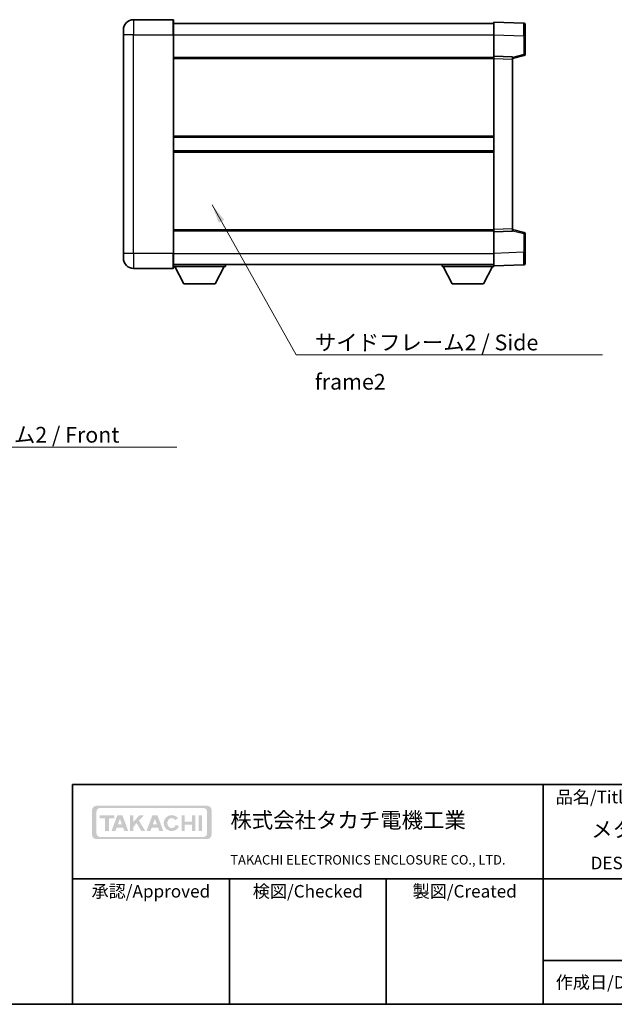
# Model space of a CAD drawing. Units: millimetres. Extents: x 0 to 5935, y 0 to 843.
# Drawn here: x 1687 to 1924, y 0 to 392 of the extents above; entities that cross this region are included whole.
import ezdxf
from ezdxf.enums import TextEntityAlignment as Align

# ---------------------------------------------------------------- set-up
doc = ezdxf.new("R2010")
doc.units = ezdxf.units.MM
doc.header["$LTSCALE"] = 3
doc.linetypes.add('CHAIN', pattern=[0.35429999999999995, 0.2362, -0.0295, 0.0591, -0.0295])
for name, color, linetype, lineweight in [('Border (ISO)', 7, 'Continuous', 35), ('Hatch (ISO)', 1, 'Continuous', 18), ('Symbol (ISO)', 7, 'Continuous', 18), ('Title (ISO)', 7, 'Continuous', 35), ('Visible (ISO)', 7, 'Continuous', 35), ('Visible Narrow (ISO)', 7, 'Continuous', 25)]:
    doc.layers.add(name, color=color, linetype=linetype, lineweight=lineweight)
doc.styles.add('Note Text (TK)', font='txt')
doc.styles.add('文字スタイル67', font='arial.ttf')
doc.dimstyles.new('Default - Method 1b (TK)$7', dxfattribs={"dimscale": 3, "dimtxt": 2.5, "dimasz": 2.5, "dimexe": 1, "dimexo": 1.499999999999999, "dimgap": 1, "dimtad": 1, "dimtoh": 1, "dimrnd": 1e-08, "dimdsep": 46, "dimtxsty": 'Note Text (TK)', "dimcen": 0.09, "dimdle": 5, "dimclrd": 100, "dimclre": 100, "dimclrt": 7, "dimadec": 1, "dimazin": 1, "dimtfac": 1, "dimtmove": 0, "dimatfit": 3, "dimfxl": 1, "dimtolj": 1, "dimlwd": -1, "dimlwe": -1, "dimarcsym": 0})

# ---------------------------------------------------------------- blocks, each defined once
blk = doc.blocks.new('図面枠 tk図枠')
at = {"layer": 'Border (ISO)'}
blk.add_line((14.50000000000001, 8.000000000000009), (405.4999999999997, 8.000000000000009), dxfattribs=at)
blk = doc.blocks.new('表題欄 tk表題欄')
at = {"layer": 'Hatch (ISO)'}
h = blk.add_hatch(color=256, dxfattribs=at)
edge = h.paths.add_edge_path(flags=0)
edge.add_arc((95.57537688673351, 236.2990653650367), 0.5958259999999997, 269.9999999999897, 360)
edge.add_line((96.17120288673351, 236.2990653650368), (96.1712028867335, 239.7107813650365))
edge.add_arc((95.5753768867335, 239.7107813650366), 0.5958259999999997, 0, 90.0000000000068)
edge.add_line((95.57537688673342, 240.3066073650366), (79.13710888673356, 240.3066073650366))
edge.add_arc((79.13710888673353, 239.7107813650366), 0.5958259999999997, 89.99999999999744, 180)
edge.add_line((78.54128288673351, 239.7107813650365), (78.54128288673331, 236.2990653650368))
edge.add_arc((79.13710888673332, 236.2990653650365), 0.5958259999999997, 180, 270.0000000000231)
edge.add_line((79.13710888673356, 235.7032393650365), (95.57537688673342, 235.7032393650367))
edge = h.paths.add_edge_path()
edge.add_line((77.83935088673356, 239.9556413650365), (77.83935088673356, 236.0542053650368))
edge.add_arc((78.54128288673346, 236.0542053650367), 0.7019319999998936, 180, 270.0000000000087)
edge.add_line((78.54128288673355, 235.3522733650368), (96.17120288673351, 235.3522733650368))
edge.add_arc((96.17120288673351, 236.0542053650367), 0.7019319999998921, 270, 360)
edge.add_line((96.8731348867334, 236.0542053650368), (96.87313488673352, 239.9556413650365))
edge.add_arc((96.1712028867336, 239.9556413650367), 0.7019319999998921, 0, 90.00000000000873)
edge.add_line((96.1712028867335, 240.6575733650367), (78.54128288673355, 240.6575733650366))
edge.add_arc((78.54128288673355, 239.9556413650365), 0.7019319999999984, 90, 180)
for points in [[(79.07181288673355, 239.1476033650369), (79.07181288673355, 238.6578833650367), (79.92066088673353, 238.6578833650367), (79.92066088673353, 236.6581933650368), (80.50832488673353, 236.6581933650368), (80.50832488673353, 238.6578833650367), (81.35717288673355, 238.6578833650367), (81.35717288673355, 239.1476033650369)], [(85.68407849525303, 236.6581933650368), (84.9434673993943, 237.8918698287545), (84.41792288673358, 237.3246628822781), (84.41792288673358, 236.6581933650368), (83.89555488673355, 236.6581933650368), (83.89555488673355, 239.1476033650369), (84.41792288673358, 239.1476033650369), (84.41792288673358, 238.0993979968839), (85.38913556809511, 239.1476033650369), (86.1069649084727, 239.1476033650369), (85.31925422435492, 238.2974470774499), (86.30334488673353, 236.6581933650368)], [(92.0914293961446, 239.1476033650369), (92.0914293961446, 236.6581933650368), (92.60971639614463, 236.6581933650368), (92.60971639614463, 237.6580383650368), (93.76872039614459, 237.6580383650368), (93.76872039614459, 236.6581933650368), (94.28700739614462, 236.6581933650368), (94.28700739614462, 239.1476033650369), (93.76872039614459, 239.1476033650369), (93.76872039614459, 238.1477583650367), (92.60971639614463, 238.1477583650367), (92.60971639614463, 239.1476033650369)], [(94.8420233961447, 239.1476033650369), (94.8420233961447, 236.6581933650368), (95.3643913961447, 236.6581933650368), (95.3643913961447, 239.1476033650369)]]:
    blk.add_hatch(color=256, dxfattribs=at).paths.add_polyline_path(points)
h = blk.add_hatch(color=256, dxfattribs=at)
h.paths.add_polyline_path([(82.59020695886475, 237.7110913650368), (81.95242681460245, 237.7110913650368), (82.27131688673356, 238.5794973650367)], flags=0)
h.paths.add_polyline_path([(82.77903014574996, 237.1968853650368), (81.76360362771717, 237.1968853650368), (81.56578886050404, 236.6581933650368), (80.94907288673355, 236.6581933650368), (81.86321688673355, 239.1476033650369), (82.67941688673353, 239.1476033650369), (83.59356088673351, 236.6581933650368), (82.97684491296302, 236.6581933650368)])
h = blk.add_hatch(color=256, dxfattribs=at)
h.paths.add_polyline_path([(87.52707281460243, 237.7110913650368), (88.16485295886469, 237.7110913650368), (87.84596288673359, 238.5794973650367)], flags=0)
h.paths.add_polyline_path([(87.14043486050403, 236.6581933650368), (87.3382496277172, 237.1968853650368), (88.35367614574989, 237.1968853650368), (88.551490912963, 236.6581933650368), (89.16820688673344, 236.6581933650368), (88.25406288673351, 239.1476033650369), (87.43786288673356, 239.1476033650369), (86.52371888673358, 236.6581933650368)])
h = blk.add_hatch(color=256, dxfattribs=at)
edge = h.paths.add_edge_path()
edge.add_arc((90.52309888673331, 237.9028983650369), 1.273272000000011, 38.55054079078439, 336.5820184016556)
edge.add_line((91.69149139614443, 237.3968543650369), (91.17255542714857, 237.6216113977801))
edge.add_ellipse((90.52309888673351, 237.9028983650369), major_axis=(0, -0.7998759999999119), ratio=0.8673469387756529, start_angle=128.5505407907963, end_angle=426.582018401653, ccw=False)
edge.add_line((91.09381514418376, 238.3576891122095), (91.51887237036831, 238.6964075050431))
at = {"layer": 'Title (ISO)'}
for p, q in [((74.70882392282105, 244.052739026017), (255.7088239228211, 244.052739026017)), ((74.70882392282105, 209.052739026017), (74.70882392282105, 244.052739026017)), ((149.7088239228211, 244.052739026017), (149.7088239228211, 209.052739026017)), ((230.7088239228211, 244.052739026017), (230.7088239228211, 209.052739026017)), ((255.7088239228211, 244.052739026017), (255.7088239228211, 209.052739026017)), ((243.2088239228211, 239.552739026017), (251.2088239228211, 240.5527390260171)), ((251.2088239228211, 234.552739026017), (251.2088239228211, 240.5527390260171)), ((243.2088239228211, 239.552739026017), (243.2088239228211, 235.552739026017)), ((243.2088239228211, 235.552739026017), (251.2088239228211, 234.552739026017)), ((230.7088239228211, 231.052739026017), (255.7088239228211, 231.052739026017)), ((74.70882392282105, 229.052739026017), (230.7088239228211, 229.052739026017)), ((99.70882392282108, 229.052739026017), (99.70882392282108, 209.052739026017)), ((124.708823922821, 229.052739026017), (124.708823922821, 209.052739026017)), ((230.7088239228211, 220.052739026017), (255.7088239228211, 220.052739026017)), ((149.7088239228211, 216.052739026017), (230.7088239228211, 216.052739026017)), ((255.7088239228211, 209.052739026017), (74.70882392282105, 209.052739026017))]:
    blk.add_line(p, q, dxfattribs=at)
at = {"layer": 'Title (ISO)', "color": 4, "linetype": 'CHAIN', "lineweight": 18, "ltscale": 8.889559745788574}
blk.add_line((238.2088239228211, 241.552739026017), (238.2088239228211, 233.552739026017), dxfattribs=at)
at = {"layer": 'Title (ISO)', "color": 4, "linetype": 'CHAIN', "lineweight": 18, "ltscale": 20.00163269042969}
blk.add_line((252.2088239228211, 237.552739026017), (234.2088239228211, 237.552739026017), dxfattribs=at)
at = {"layer": 'Title (ISO)'}
for radius in [3, 2]:
    blk.add_circle((238.2088239228211, 237.552739026017), radius, dxfattribs=at)
at = {"layer": 'Title (ISO)', "color": 1, "char_height": 2.000000029802321, "line_spacing_factor": 1.5, "style": 'Note Text (TK)'}
for s, insert, attachment_point in [('\\fＭＳ Ｐゴシック|b0|i0;\\H2.0000;品名/Title', (151.708823922821, 242.052739026017), 4), ('\\fＭＳ Ｐゴシック|b0|i0;\\H2.0000;尺度/Scale', (232.7088239228211, 229.052739026017), 4), ('\\fＭＳ Ｐゴシック|b0|i0;\\H2.0000;承認/Approved', (87.20882392282108, 227.052739026017), 5), ('\\fＭＳ Ｐゴシック|b0|i0;\\H2.0000;検図/Checked', (112.208823922821, 227.052739026017), 5), ('\\fＭＳ Ｐゴシック|b0|i0;\\H2.0000;製図/Created', (137.2088239228211, 227.052739026017), 5), ('\\fＭＳ Ｐゴシック|b0|i0;\\H2.0000;作成日/Date', (151.708823922821, 212.552739026017), 4)]:
    blk.add_mtext(s, dxfattribs=dict(at, insert=insert, attachment_point=attachment_point))
at = {"layer": 'Title (ISO)', "color": 7, "line_spacing_factor": 1.5, "style": 'Note Text (TK)'}
for s, insert, char_height, attachment_point in [('株式会社タカチ電機工業', (99.87313488673342, 238.052739026017), 2.5, 4), ('\\fArial|b0|i0;\\H1.4986;TAKACHI ELECTRONICS ENCLOSURE CO., LTD.', (99.87313488673342, 232.052739026017), 1.49859994649887, 4), ('\\fＭＳ Ｐゴシック|b0|i0;\\H2.0000;/', (243.2088239228211, 214.552739026017), 2.000000029802321, 5)]:
    blk.add_mtext(s, dxfattribs=dict(at, insert=insert, char_height=char_height, attachment_point=attachment_point))
at = {"layer": 'Title (ISO)', "color": 7}
for tag, p, height, style in [('<品名>_001', (157.367914826832, 235.6606935321021), 2.5, 'Note Text (TK)'), ('<Title>_001', (157.2777188673934, 230.5513747487906), 2.000000029802321, '文字スタイル67'), ('<ページ_No.>_001', (238.0980284456275, 213.302739026017), 2.5, 'Note Text (TK)'), ('<総ページ数>_001', (246.7997329866371, 213.302739026017), 2.5, 'Note Text (TK)'), ('作成日_001', (175.6605281979804, 211.2601253517655), 2.5, 'Note Text (TK)')]:
    blk.add_attdef(tag, p, '', height=height, dxfattribs=dict(at, style=style))
at = {"layer": 'Title (ISO)', "color": 7, "style": 'Note Text (TK)'}
for tag, p in [('<尺度>', (243.2088239228211, 223.5527390260171)), ('<承認>', (87.20882392282108, 217.052739026017))]:
    blk.add_attdef(tag, text='', height=2.5, dxfattribs=at).set_placement(p, align=Align.MIDDLE_CENTER)

msp = doc.modelspace()

# ---------------------------------------------------------------- linework, layer by layer
at = {"layer": 'Visible (ISO)'}
for p, q in [((1748.065110279555, 391.9215929629307), (1732.315110279555, 391.9215929629242)), ((1748.315110279555, 391.6715929629309), (1748.315110279559, 385.9215929629309)), ((1748.315110279556, 390.4215929629308), (1875.815110279556, 390.4215929629835)), ((1875.81511027956, 385.9246388278884), (1875.815110279556, 390.9215929629838)), ((1887.832560027908, 390.5019343704482), (1875.815110279556, 390.9215929629839)), ((1888.315110279556, 390.0022389569386), (1888.31511027956, 385.5049802353528)), ((1728.315110279558, 385.9215929629225), (1728.315110279557, 387.9215929629225)), ((1728.315110279558, 385.9215929629225), (1728.315110279595, 298.9215929629221)), ((1748.315110279596, 298.9215929629304), (1748.315110279559, 385.9215929629309)), ((1875.815110279563, 377.421592962984), (1875.81511027956, 385.9246388278884)), ((1888.315110279563, 378.0906340149894), (1888.31511027956, 385.5049802353528)), ((1748.315110279563, 376.9215929629307), (1875.815110279563, 376.9215929629833)), ((1875.815110279564, 376.4222021359649), (1875.815110279563, 377.421592962984)), ((1883.315110279563, 377.159687191799), (1875.815110279563, 377.421592962984)), ((1875.815110279592, 308.4209837900031), (1875.815110279564, 376.4222021359649)), ((1883.315110279563, 376.421592962987), (1887.939201631633, 377.6062773939533)), ((1883.315110279563, 377.159687191799), (1883.315110279564, 376.1602963647799)), ((1883.315110279592, 308.6828895611943), (1883.315110279564, 376.1602963647799)), ((1748.315110279576, 345.1715929629305), (1875.815110279576, 345.1715929629831)), ((1748.315110279579, 339.6715929629305), (1875.815110279578, 339.671592962983)), ((1748.315110279592, 307.9215929629301), (1875.815110279592, 307.9215929629827)), ((1875.815110279592, 307.4215929629839), (1875.815110279592, 308.4209837900031)), ((1875.815110279592, 307.4215929629839), (1883.315110279592, 307.6834987341752)), ((1875.815110279596, 298.9185470980794), (1875.815110279592, 307.4215929629839)), ((1883.315110279592, 308.6828895611943), (1883.315110279592, 307.6834987341752)), ((1887.939201631662, 307.2369085320246), (1883.315110279592, 308.4215929629871)), ((1888.315110279595, 299.3382056906254), (1888.315110279592, 306.7525519109888)), ((1728.315110279595, 296.9215929629221), (1728.315110279595, 298.9215929629221)), ((1748.315110279596, 298.9215929629305), (1748.315110279596, 293.1715929629305)), ((1875.815110279596, 293.9215929629839), (1875.815110279596, 298.9185470980794)), ((1888.315110279595, 299.3382056906255), (1888.315110279596, 294.8409469690395)), ((1748.315110279596, 294.42159296293), (1875.815110279596, 294.4215929629832)), ((1768.915110279593, 294.421592962943), (1768.915110279593, 293.7215929629429)), ((1855.215110279593, 294.4215929629747), (1855.215110279594, 293.7215929629747)), ((1875.815110279596, 293.9215929629839), (1887.832560027947, 294.3412515555296)), ((1732.315110279596, 292.9215929629237), (1748.065110279596, 292.9215929629303)), ((1748.315110279594, 293.7215929629259), (1768.915110279593, 293.7215929629429)), ((1752.365110279598, 286.8215929629292), (1748.815110279593, 293.7215929629262)), ((1764.865110279598, 286.8215929629396), (1768.415110279593, 293.7215929629426)), ((1855.215110279594, 293.7215929629747), (1875.815110279594, 293.7215929629833)), ((1859.265110279595, 286.8215929629764), (1855.715110279594, 293.7215929629748)), ((1871.765110279595, 286.8215929629816), (1875.315110279593, 293.7215929629831)), ((1875.815110279594, 293.9215929629837), (1875.815110279594, 293.7215929629833)), ((1752.365110279598, 286.8215929629292), (1764.865110279598, 286.8215929629396)), ((1859.265110279595, 286.8215929629764), (1871.765110279595, 286.8215929629816))]:
    msp.add_line(p, q, dxfattribs=at)
for centre, radius, start, end in [((1748.065110279555, 391.6715929629307), 0.2500000000000046, 0, 90.00000000002605), ((1732.315110279557, 387.9215929629241), 4, 90.00000000002605, 180), ((1887.815110279556, 390.0022389569384), 0.5000000000000023, 0, 88.00000000002242), ((1887.815110279563, 378.0906340149892), 0.5000000000000068, 284.370000000022, 0), ((1887.815110279592, 306.7525519109886), 0.5, 0, 75.63000000001834), ((1732.315110279595, 296.9215929629238), 4.000000000000039, 180, 270.000000000026), ((1887.815110279596, 294.8409469690393), 0.5000000000000001, 272.0000000000167, 0), ((1748.065110279596, 293.1715929629303), 0.2500000000000124, 270.000000000026, 0)]:
    msp.add_arc(centre, radius, start, end, dxfattribs=at)
at = {"layer": 'Visible Narrow (ISO)'}
for p, q in [((1748.06511027956, 385.9215929629307), (1748.065110279555, 391.9215929629307)), ((1732.315110279555, 391.9215929629242), (1732.315110279559, 385.9215929629241)), ((1732.315110279559, 385.9215929629241), (1728.315110279558, 385.9215929629224)), ((1732.315110279559, 385.9215929629241), (1748.06511027956, 385.9215929629307)), ((1732.315110279596, 298.9215929629238), (1732.315110279559, 385.9215929629241)), ((1748.06511027956, 385.9215929629307), (1748.315110279559, 385.9215929629309)), ((1748.06511027956, 385.9215929629307), (1748.065110279596, 298.9215929629304)), ((1748.315110279559, 385.9215929629309), (1875.81511027956, 385.9215929629836)), ((1875.81511027956, 385.9246388278884), (1887.832560027911, 385.5049802353526)), ((1887.832560027911, 385.5049802353526), (1888.31511027956, 385.5049802353528)), ((1887.832560027911, 385.5049802353526), (1887.832560027914, 378.0906340149892)), ((1748.315110279563, 376.4215929629307), (1875.815110279564, 376.4215929629834)), ((1875.815110279564, 376.4222021359649), (1883.315110279564, 376.1602963647799)), ((1887.832560027914, 378.0906340149892), (1883.315110279563, 376.9332709836235)), ((1888.315110279563, 378.0906340149894), (1887.832560027914, 378.0906340149892)), ((1748.315110279576, 345.6715929629305), (1875.815110279576, 345.6715929629831)), ((1748.315110279579, 339.1715929629305), (1875.815110279579, 339.1715929629831)), ((1748.315110279591, 308.4215929629301), (1875.815110279592, 308.4215929629828)), ((1883.315110279592, 308.6828895611943), (1875.815110279592, 308.4209837900031)), ((1883.315110279592, 307.9099149423507), (1887.832560027944, 306.7525519109886)), ((1887.832560027944, 306.7525519109886), (1888.315110279592, 306.7525519109889)), ((1887.832560027944, 306.7525519109886), (1887.832560027947, 299.3382056906252)), ((1732.315110279595, 298.9215929629238), (1728.315110279595, 298.9215929629221)), ((1748.065110279596, 298.9215929629304), (1732.315110279596, 298.9215929629238)), ((1732.315110279596, 298.9215929629238), (1732.315110279596, 292.9215929629238)), ((1748.065110279596, 298.9215929629304), (1748.315110279596, 298.9215929629304)), ((1748.065110279596, 292.9215929629304), (1748.065110279596, 298.9215929629304)), ((1748.315110279595, 298.92159296293), (1875.815110279595, 298.9215929629832)), ((1887.832560027947, 299.3382056906252), (1875.815110279596, 298.9185470980794)), ((1887.832560027947, 299.3382056906252), (1888.315110279595, 299.3382056906254))]:
    msp.add_line(p, q, dxfattribs=at)
for centre, major_axis, ratio, start_param, end_param in [((1887.815110279558, 385.4994960075937), (-0.0174478396315708, -5.002438399508224), 0.0034843844876246, 1.571904795254279, 3.141483155406379), ((1887.815110279563, 378.0906340149892), (0.1240913520706643, -0.484356621035856), 0.0338088728047819, 0, 1.562134767028281), ((1887.815110279592, 306.7525519109886), (0.1240913520702617, 0.4843566210359666), 0.0338088728047816, 4.721050540078929, 6.283185307036456), ((1887.815110279594, 299.343689918384), (0.0174478396357359, -5.002438399508212), 0.003484384487625, 0.0001095109716012, 1.569687862600118)]:
    msp.add_ellipse(centre, major_axis=major_axis, ratio=ratio, start_param=start_param, end_param=end_param, dxfattribs=at)

# ---------------------------------------------------------------- block references
at = {"xscale": 2.5, "yscale": 2.5, "zscale": 2.5}
msp.add_blockref('図面枠 tk図枠', (1146.75, -20.00000000000002), dxfattribs=at)
ref = msp.add_blockref('表題欄 tk表題欄', (1521.227940192947, -522.6318475650424), dxfattribs=dict(xscale=2.5, yscale=2.5, zscale=2.5))
ref.add_attrib('<品名>_001', 'メタルシステムケース', (1914.647727260028, 66.5198862652125), dxfattribs={"layer": 'Title (ISO)', "color": 7, "height": 6.25, "style": 'Note Text (TK)'})
ref.add_attrib('<尺度>_001', '1:2.5', (2120.088067916179, 33.12500000000007), dxfattribs={"layer": 'Title (ISO)', "color": 7, "height": 6.25, "style": 'Note Text (TK)'})
ref.add_attrib('作成日_001', '2017/08/07', (1960.379260687897, 5.518465814371208), dxfattribs={"layer": 'Title (ISO)', "color": 7, "height": 6.25, "style": 'Note Text (TK)'})
ref.add_attrib('<Title>_001', 'DESKTOP ENCLOSURE', (1914.422237361431, 53.74658930693389), dxfattribs={"layer": 'Title (ISO)', "color": 7, "height": 5.000000074505805, "style": '文字スタイル67'})
ref.add_attrib('<ページ_No.>_001', '2', (2115.72727265954, 10.625), dxfattribs={"layer": 'Title (ISO)', "color": 7, "height": 6.25, "style": 'Note Text (TK)'})
ref.add_attrib('<総ページ数>_001', '8', (2138.22727265954, 10.625), dxfattribs={"layer": 'Title (ISO)', "color": 7, "height": 6.25, "style": 'Note Text (TK)'})

# ---------------------------------------------------------------- texts
at = {"layer": 'Symbol (ISO)', "color": 7, "char_height": 6.25, "attachment_point": 1, "line_spacing_factor": 1.5, "style": 'Note Text (TK)'}
for s, insert, width in [('{\\fＭＳ Ｐゴシック|b0|i0;サイドフレーム2 / Side frame2}', (1804.55696443314, 266.556817579177), 118.9327478408813), ('{\\fＭＳ Ｐゴシック|b0|i0;フロントフレーム2 / Front frame2}', (1624.986849849276, 229.8290864682858), 129.2032122611999)]:
    msp.add_mtext(s, dxfattribs=dict(at, insert=insert, width=width))

# ---------------------------------------------------------------- leaders
at = {"layer": 'Symbol (ISO)', "color": 100, "annotation_type": 0, "has_hookline": 1, "hookline_direction": 0}
for points, text_width in [([(1763.687382682855, 318.1863587740953), (1797.05696443314, 258.4560732155227), (1804.55696443314, 258.4560732155227)], 114.5596590909091), ([(1604.764206929148, 197.2944256812841), (1617.486849849276, 221.71276726702), (1624.986849849276, 221.71276726702)], 124.609375)]:
    msp.add_leader(points, dimstyle='Default - Method 1b (TK)$7', override={"dimgap": 0, "dimtad": 1}, dxfattribs=dict(at, text_width=text_width))

doc.saveas('drawing.dxf')
